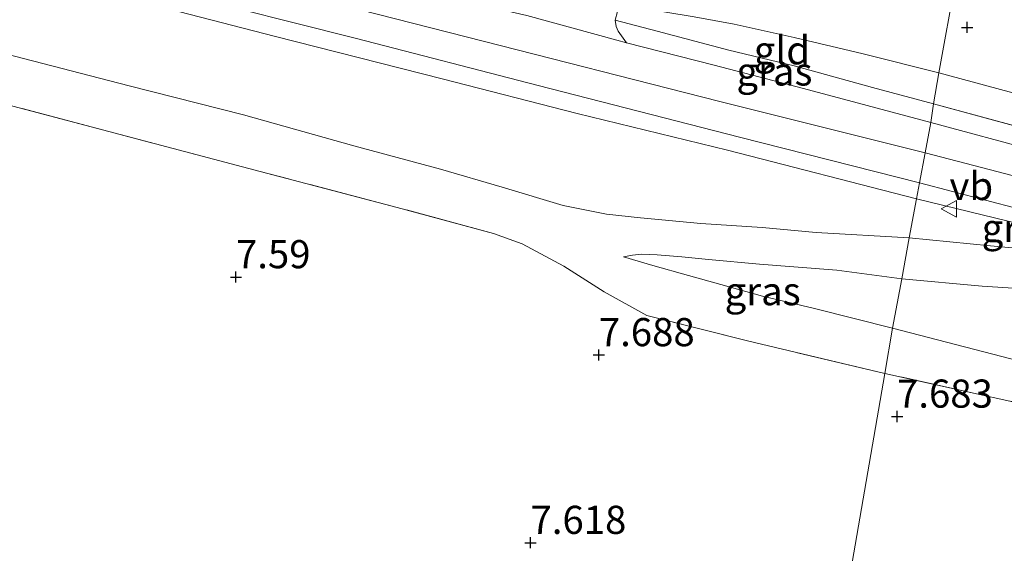
# Model space of a CAD drawing. Units: metres. Extents: x 169998 to 180002, y 424998 to 431251.
# Drawn here: x 171265 to 171352, y 426161 to 426208 of the extents above; entities that cross this region are included whole.
import ezdxf
from ezdxf.enums import TextEntityAlignment as Align

# ---------------------------------------------------------------- set-up
doc = ezdxf.new("R2010")
doc.units = ezdxf.units.M
doc.linetypes.add('IE-TERREINAFSCHEIDING', pattern=[10, 8, -2])
doc.layers.get('0').update_dxf_attribs({"lineweight": 25})
for name, color, linetype, lineweight in [('B-ME-GW-HOOGTEPUNT-S-B1', 10, 'Continuous', 25), ('B-ME-GW-KRUINLIJN-L-B1', 93, 'Continuous', 18), ('B-ME-GW-TEENLIJN-L-B1', 93, 'Continuous', 18), ('B-ME-IE-GRASLAND-GV-B6', 93, 'Continuous', 18), ('B-ME-IE-GRONDWERKLIJN-GROND_INGERICHT-GV-B6', 253, 'Continuous', 18), ('B-ME-IE-HULPGEOMETRIE-L-B1', 53, 'Continuous', 18), ('B-ME-IE-TERREINAFSCHEIDING-DOORGANG-L-B1', 8, 'IE-TERREINAFSCHEIDING-KUNSTMATIG-OPEN', 18), ('B-ME-IE-TERREINAFSCHEIDING-RASTERHEKWERK-L-B1', 8, 'IE-TERREINAFSCHEIDING', 18), ('B-ME-VH-VERH_SOORT-BITUMEN-GV-B6', 8, 'IE-TERREINAFSCHEIDING-NATUURLIJK-HOUTWAL', 18), ('B-ME-VH-VERH_SOORT-ONVERHARD-GV-B6', 8, 'Continuous', 18), ('B-ME-VW-MEUBILAIR_WEGMEUBILAIR-VERKEERSBORD-S-B1', 8, 'Continuous', 18)]:
    doc.layers.add(name, color=color, linetype=linetype, lineweight=lineweight)
doc.styles.add('NLCS-ISO', font='NLCS-ISO.TTF')
doc.linetypes.add('IE-TERREINAFSCHEIDING-KUNSTMATIG-OPEN', pattern='A,7,-1.5,[67,NLCS.SHX,S=0.75,R=0,X=0,Y=0],-1.5', length=10)
doc.linetypes.add('IE-TERREINAFSCHEIDING-NATUURLIJK-HOUTWAL', pattern='A,7,-1.5,[67,NLCS.SHX,S=0.75,R=45,X=0,Y=0],-1.5,7,-1.5,[70,NLCS.SHX,S=0.75,R=0,X=0,Y=0],-1.5', length=20)

# ---------------------------------------------------------------- blocks, each defined once
blk = doc.blocks.new('verkeersbord')
for p, q in [((0, 0.75), (-0.75, -0.625)), ((0.75, -0.625), (0, 0.75)), ((-0.75, -0.625), (0.75, -0.625))]:
    blk.add_line(p, q)
blk = doc.blocks.new('hoogtepunt')
for p, q in [((-0.5, 0), (0.5, 0)), ((0, 0.5), (0, -0.5))]:
    blk.add_line(p, q)

msp = doc.modelspace()

# ---------------------------------------------------------------- linework, layer by layer
at = {"layer": 'B-ME-GW-KRUINLIJN-L-B1'}
for points in [[(171345.008, 426196.622, 10.588), (171326.75, 426201.192, 10.494), (171304.203, 426206.947, 10.474), (171282.104, 426212.606, 10.49), (171259.291, 426218.486, 10.514), (171237.051, 426224.178, 10.518), (171215.447, 426229.743, 10.518), (171203.12, 426233.101, 10.659), (171192.591, 426236.427, 10.659), (171180.666, 426240.903, 10.654), (171169.525, 426246.087, 10.659), (171150.042, 426256.987, 10.65), (171129.569, 426268.723, 10.614), (171109.814, 426279.529, 10.59), (171096.969, 426286.138, 10.594), (171087.597, 426290.736, 10.659), (171076.747, 426295.817, 10.675), (171066.425, 426300.366, 10.675), (171056.707, 426304.479, 10.675), (171044.624, 426309.35, 10.675), (171024.739, 426316.802, 10.65), (171002.173, 426324.426, 10.61), (170990.039, 426328.23, 10.61)], [(171142.447, 426251.929, 10.071), (171153.769, 426246.828, 10.249), (171160.29, 426243.637, 10.16), (171168.14, 426240.217, 10.409), (171175.207, 426236.944, 10.364), (171180.064, 426234.957, 10.389), (171186.791, 426232.776, 10.402), (171194.924, 426230.45, 10.37), (171204.847, 426227.543, 10.256), (171217.36, 426224.359, 10.227), (171227.881, 426221.7, 10.271), (171241.369, 426218.571, 10.358), (171253.778, 426215.277, 10.273), (171263.545, 426213.084, 10.389), (171275.739, 426209.942, 10.345), (171287.248, 426206.988, 10.326), (171302.074, 426203.225, 10.326), (171314.069, 426200.138, 10.377), (171327.445, 426196.87, 10.421), (171344.261, 426192.552, 10.396)], [(171550.325, 426099.569, 10.681), (171544.697, 426105.636, 10.721), (171540.185, 426110.113, 10.7), (171536.193, 426113.872, 10.688), (171530.727, 426118.615, 10.692), (171521.984, 426125.538, 10.664), (171512.909, 426132.285, 10.664), (171502.209, 426139.704, 10.668), (171493.015, 426145.75, 10.704), (171482.767, 426151.78, 10.708), (171472.742, 426157.129, 10.753), (171462.47, 426161.843, 10.7), (171451.155, 426166.554, 10.68), (171438.55, 426171.139, 10.713), (171427.547, 426174.682, 10.749), (171407.274, 426180.414, 10.64), (171384.314, 426186.52, 10.672), (171362.104, 426192.189, 10.652), (171345.008, 426196.622, 10.588)], [(171344.261, 426192.552, 10.396), (171353.612, 426190.263, 10.523), (171360.632, 426188.541, 10.53), (171363.257, 426187.708, 10.466)], [(171342.936, 426185.424, 9.167), (171337.163, 426186.193, 8.752), (171330.288, 426186.743, 8.394), (171325.759, 426187.152, 8.133), (171323.371, 426187.398, 8.068), (171321.2, 426187.581, 7.976), (171319.756, 426187.618, 7.851), (171319.007, 426187.526, 7.751), (171318.2, 426187.405, 7.694)], [(171356.555, 426184.377, 9.94), (171350.105, 426184.795, 9.63), (171342.936, 426185.424, 9.167)]]:
    msp.add_polyline3d(points, dxfattribs=at)
at = {"layer": 'B-ME-GW-TEENLIJN-L-B1'}
for points in [[(171317.652, 426209.208, 10.144), (171319.958, 426209.259, 9.943), (171321.771, 426209.182, 9.713), (171324.483, 426208.721, 9.504), (171328.046, 426208.078, 9.46), (171333.362, 426206.879, 9.444), (171339.512, 426205.448, 9.468), (171346.244, 426203.761, 9.473)], [(171263.128, 426205.455, 7.747), (171274.234, 426202.59, 7.747), (171284.397, 426200.029, 7.747), (171294.214, 426197.256, 7.694), (171301.907, 426195.171, 7.698), (171307.4, 426193.58, 7.698), (171312.843, 426191.95, 7.706), (171316.674, 426191.191, 7.803), (171319.714, 426190.864, 7.984), (171325.069, 426190.367, 8.157), (171330.515, 426190.008, 8.378), (171335.324, 426189.564, 8.664), (171343.596, 426189.087, 9.304)], [(171383.512, 426191.382, 10.411), (171382.673, 426192.294, 10.226), (171381.488, 426193.067, 10.105), (171380.062, 426193.891, 10.008), (171378.738, 426194.573, 9.859), (171377.225, 426195.19, 9.771), (171374.717, 426195.998, 9.719), (171371.763, 426196.713, 9.694), (171367.599, 426197.949, 9.642), (171362.354, 426199.244, 9.618), (171355.779, 426201.172, 9.61), (171346.244, 426203.761, 9.473)], [(171343.596, 426189.087, 9.304), (171350.834, 426188.379, 9.769), (171361.702, 426187.362, 10.311), (171363.257, 426187.708, 10.466)], [(171342.118, 426181.057, 7.65), (171335.175, 426182.787, 7.55), (171330.555, 426183.884, 7.61), (171326.865, 426184.942, 7.654), (171323.986, 426185.722, 7.658), (171320.808, 426186.631, 7.566), (171318.2, 426187.405, 7.694)], [(171342.118, 426181.057, 7.65), (171355.039, 426177.714, 7.65)]]:
    msp.add_polyline3d(points, dxfattribs=at)
at = {"layer": 'B-ME-IE-GRASLAND-GV-B6'}
for points in [[(171142.447, 426251.929, 10.071), (171153.769, 426246.828, 10.249), (171160.29, 426243.637, 10.16), (171168.14, 426240.217, 10.409), (171175.207, 426236.944, 10.364), (171180.064, 426234.957, 10.389), (171186.791, 426232.776, 10.402), (171194.924, 426230.45, 10.37), (171204.847, 426227.543, 10.256), (171217.36, 426224.359, 10.227), (171227.881, 426221.7, 10.271), (171241.369, 426218.571, 10.358), (171253.778, 426215.277, 10.273), (171263.545, 426213.084, 10.389), (171275.739, 426209.942, 10.345), (171287.248, 426206.988, 10.326), (171302.074, 426203.225, 10.326), (171314.069, 426200.138, 10.377), (171327.445, 426196.87, 10.421), (171344.261, 426192.552, 10.396)], [(171250.702, 426218.034, 10.401), (171264.684, 426214.384, 10.393), (171278.526, 426210.842, 10.353), (171294.34, 426206.832, 10.385), (171310.605, 426202.632, 10.357), (171328.497, 426198.027, 10.349), (171344.508, 426193.971, 10.435), (171344.261, 426192.552, 10.396), (171327.445, 426196.87, 10.421), (171314.069, 426200.138, 10.377), (171302.074, 426203.225, 10.326), (171287.248, 426206.988, 10.326), (171275.739, 426209.942, 10.345), (171263.545, 426213.084, 10.389)], [(171345.774, 426200.984, 10.467), (171345.517, 426199.321, 10.491), (171334.21, 426202.345, 10.413), (171326.26, 426204.427, 10.409), (171318.474, 426206.429, 10.369), (171317.709, 426207.454, 10.443), (171317.558, 426207.872, 10.316), (171317.464, 426208.416, 10.252), (171321.186, 426207.453, 10.437), (171327.562, 426205.764, 10.461), (171333.37, 426204.37, 10.405), (171340.327, 426202.439, 10.349), (171345.774, 426200.984, 10.467)], [(171263.128, 426205.455, 7.747), (171274.234, 426202.59, 7.747), (171284.397, 426200.029, 7.747), (171294.214, 426197.256, 7.694), (171301.907, 426195.171, 7.698), (171307.4, 426193.58, 7.698), (171312.843, 426191.95, 7.706), (171316.674, 426191.191, 7.803), (171319.714, 426190.864, 7.984), (171325.069, 426190.367, 8.157), (171330.515, 426190.008, 8.378), (171335.324, 426189.564, 8.664), (171343.596, 426189.087, 9.304), (171342.936, 426185.424, 9.167), (171337.163, 426186.193, 8.752), (171330.288, 426186.743, 8.394), (171325.759, 426187.152, 8.133), (171323.371, 426187.398, 8.068), (171321.2, 426187.581, 7.976), (171319.756, 426187.618, 7.851), (171319.007, 426187.526, 7.751), (171318.2, 426187.405, 7.694), (171320.808, 426186.631, 7.566), (171323.986, 426185.722, 7.658), (171326.865, 426184.942, 7.654), (171330.555, 426183.884, 7.61), (171335.175, 426182.787, 7.55), (171342.118, 426181.057, 7.65), (171341.441, 426177.026, 7.755), (171329.222, 426179.909, 7.759), (171320.283, 426182.173, 7.763), (171316.478, 426184.29, 7.755), (171312.896, 426186.567, 7.845), (171309.18, 426188.558, 7.964), (171306.629, 426189.479, 7.94), (171298.077, 426191.788, 7.859), (171285.895, 426194.965, 7.851), (171272.441, 426198.53, 7.875), (171255.43, 426203.022, 7.863)], [(171344.261, 426192.552, 10.396), (171343.596, 426189.087, 9.304), (171335.324, 426189.564, 8.664), (171330.515, 426190.008, 8.378), (171325.069, 426190.367, 8.157), (171319.714, 426190.864, 7.984), (171316.674, 426191.191, 7.803), (171312.843, 426191.95, 7.706), (171307.4, 426193.58, 7.698), (171301.907, 426195.171, 7.698), (171294.214, 426197.256, 7.694), (171284.397, 426200.029, 7.747), (171274.234, 426202.59, 7.747), (171263.128, 426205.455, 7.747)], [(171354.985, 426196.798, 10.539), (171345.517, 426199.321, 10.491), (171345.774, 426200.984, 10.467), (171359.005, 426197.398, 10.515)], [(171353.612, 426190.263, 10.523), (171344.261, 426192.552, 10.396), (171344.508, 426193.971, 10.435), (171370.922, 426187.027, 10.439)], [(171363.257, 426187.708, 10.466), (171361.702, 426187.362, 10.311), (171350.834, 426188.379, 9.769), (171343.596, 426189.087, 9.304), (171344.261, 426192.552, 10.396), (171353.612, 426190.263, 10.523), (171360.632, 426188.541, 10.53), (171363.257, 426187.708, 10.466)], [(171356.555, 426184.377, 9.94), (171350.105, 426184.795, 9.63), (171342.936, 426185.424, 9.167), (171343.596, 426189.087, 9.304), (171350.834, 426188.379, 9.769), (171361.702, 426187.362, 10.311)], [(171342.936, 426185.424, 9.167), (171342.118, 426181.057, 7.65), (171335.175, 426182.787, 7.55), (171330.555, 426183.884, 7.61), (171326.865, 426184.942, 7.654), (171323.986, 426185.722, 7.658), (171320.808, 426186.631, 7.566), (171318.2, 426187.405, 7.694), (171319.007, 426187.526, 7.751), (171319.756, 426187.618, 7.851), (171321.2, 426187.581, 7.976), (171323.371, 426187.398, 8.068), (171325.759, 426187.152, 8.133), (171330.288, 426186.743, 8.394), (171337.163, 426186.193, 8.752), (171342.936, 426185.424, 9.167)], [(171355.039, 426177.714, 7.65), (171342.118, 426181.057, 7.65), (171342.936, 426185.424, 9.167), (171350.105, 426184.795, 9.63), (171356.555, 426184.377, 9.94)], [(171394.828, 426165.657, 7.856), (171390.254, 426166.616, 7.856), (171379.081, 426168.983, 7.852), (171360.423, 426172.81, 7.872), (171341.441, 426177.026, 7.755), (171342.118, 426181.057, 7.65), (171355.039, 426177.714, 7.65), (171366.095, 426175.39, 7.747), (171377.962, 426173.31, 7.752), (171390.208, 426170.891, 7.835), (171395.549, 426169.806, 7.864), (171394.828, 426165.657, 7.856)]]:
    msp.add_polyline3d(points, dxfattribs=at)
at = {"layer": 'B-ME-IE-GRONDWERKLIJN-GROND_INGERICHT-GV-B6'}
for points in [[(171146.539, 426237.857, 7.682), (171154.225, 426233.942, 7.718), (171161.4, 426230.543, 7.767), (171167.21, 426227.881, 7.763), (171173.196, 426225.57, 7.867), (171179.954, 426223.285, 7.907), (171186.504, 426221.388, 7.936), (171195.102, 426219.036, 7.912), (171206.382, 426216.014, 7.867), (171221.757, 426211.871, 7.859), (171239.505, 426207.246, 7.863), (171255.43, 426203.022, 7.863), (171272.441, 426198.53, 7.875), (171285.895, 426194.965, 7.851), (171298.077, 426191.788, 7.859), (171306.629, 426189.479, 7.94), (171309.18, 426188.558, 7.964), (171312.896, 426186.567, 7.845), (171316.478, 426184.29, 7.755), (171320.283, 426182.173, 7.763), (171329.222, 426179.909, 7.759), (171341.441, 426177.026, 7.755), (171334.242, 426135.35, 7.534)], [(171323.534, 426221.612, 9.332), (171331.979, 426218.27, 9.335), (171342.211, 426214.327, 9.283), (171347.744, 426212.079, 9.264), (171346.244, 426203.761, 9.473), (171339.512, 426205.448, 9.468), (171333.362, 426206.879, 9.444), (171328.046, 426208.078, 9.46), (171324.483, 426208.721, 9.504), (171321.771, 426209.182, 9.713), (171319.958, 426209.259, 9.943), (171317.652, 426209.208, 10.144), (171318.58, 426213.354, 9.898), (171321.758, 426222.315, 9.331), (171323.534, 426221.612, 9.332)], [(171385.444, 426194.911, 10.036), (171383.512, 426191.382, 10.411), (171382.673, 426192.294, 10.226), (171381.488, 426193.067, 10.105), (171380.062, 426193.891, 10.008), (171378.738, 426194.573, 9.859), (171377.225, 426195.19, 9.771), (171374.717, 426195.998, 9.719), (171371.763, 426196.713, 9.694), (171367.599, 426197.949, 9.642), (171362.354, 426199.244, 9.618), (171355.779, 426201.172, 9.61), (171346.244, 426203.761, 9.473), (171347.744, 426212.079, 9.264), (171357.677, 426208.276, 9.332), (171366.327, 426205.019, 9.332), (171371.952, 426202.517, 9.413), (171375.361, 426200.701, 9.538), (171380.416, 426197.946, 9.767), (171385.444, 426194.911, 10.036)], [(171346.244, 426203.761, 9.473), (171345.774, 426200.984, 10.467), (171340.327, 426202.439, 10.349), (171333.37, 426204.37, 10.405), (171327.562, 426205.764, 10.461), (171321.186, 426207.453, 10.437), (171317.464, 426208.416, 10.252), (171317.652, 426209.208, 10.144), (171319.958, 426209.259, 9.943), (171321.771, 426209.182, 9.713), (171324.483, 426208.721, 9.504), (171328.046, 426208.078, 9.46), (171333.362, 426206.879, 9.444), (171339.512, 426205.448, 9.468), (171346.244, 426203.761, 9.473)], [(171345.774, 426200.984, 10.467), (171346.244, 426203.761, 9.473), (171355.779, 426201.172, 9.61), (171362.354, 426199.244, 9.618), (171367.599, 426197.949, 9.642), (171371.763, 426196.713, 9.694), (171374.717, 426195.998, 9.719), (171377.225, 426195.19, 9.771), (171378.738, 426194.573, 9.859), (171380.062, 426193.891, 10.008), (171381.488, 426193.067, 10.105), (171382.673, 426192.294, 10.226), (171383.512, 426191.382, 10.411), (171382.993, 426191.111, 10.572), (171382.612, 426191.172, 10.572), (171381.24, 426191.477, 10.499), (171377.85, 426192.386, 10.6), (171368.019, 426194.963, 10.6), (171359.005, 426197.398, 10.515), (171345.774, 426200.984, 10.467)], [(171368.055, 426094.098, 6.659), (171334.47, 426100.051, 6.522), (171327.202, 426101.378, 6.518), (171332.932, 426128.079, 6.664), (171334.242, 426135.35, 7.534), (171341.441, 426177.026, 7.755), (171360.423, 426172.81, 7.872)]]:
    msp.add_polyline3d(points, dxfattribs=at)
at = {"layer": 'B-ME-IE-HULPGEOMETRIE-L-B1'}
msp.add_polyline3d([(171355.146, 426252.934, 6.793), (171352.796, 426239.766, 6.705), (171349.902, 426223.834, 6.958), (171348.571, 426216.172, 7.276), (171347.744, 426212.079, 9.264), (171346.244, 426203.761, 9.473), (171345.774, 426200.984, 10.467), (171345.517, 426199.321, 10.491), (171345.008, 426196.622, 10.588), (171344.508, 426193.971, 10.435), (171344.261, 426192.552, 10.396), (171343.596, 426189.087, 9.304), (171342.936, 426185.424, 9.167), (171342.118, 426181.057, 7.65), (171341.441, 426177.026, 7.755), (171334.242, 426135.35, 7.534), (171332.932, 426128.079, 6.664), (171327.202, 426101.378, 6.518)], dxfattribs=at)
at = {"layer": 'B-ME-IE-TERREINAFSCHEIDING-DOORGANG-L-B1'}
msp.add_line((171316.478, 426184.29, 7.755), (171312.896, 426186.567, 7.845), dxfattribs=at)
at = {"layer": 'B-ME-IE-TERREINAFSCHEIDING-RASTERHEKWERK-L-B1'}
for points in [[(171312.896, 426186.567, 7.845), (171309.18, 426188.558, 7.964), (171306.629, 426189.479, 7.94), (171298.077, 426191.788, 7.859), (171285.895, 426194.965, 7.851), (171272.441, 426198.53, 7.875), (171255.43, 426203.022, 7.863), (171239.505, 426207.246, 7.863), (171221.757, 426211.871, 7.859), (171206.382, 426216.014, 7.867), (171195.102, 426219.036, 7.912), (171186.504, 426221.388, 7.936), (171179.954, 426223.285, 7.907), (171173.196, 426225.57, 7.867), (171167.21, 426227.881, 7.763), (171161.4, 426230.543, 7.767), (171154.225, 426233.942, 7.718), (171146.539, 426237.857, 7.682)], [(171317.652, 426209.208, 10.144), (171317.464, 426208.416, 10.252), (171321.186, 426207.453, 10.437), (171327.562, 426205.764, 10.461), (171333.37, 426204.37, 10.405), (171340.327, 426202.439, 10.349), (171345.774, 426200.984, 10.467)], [(171345.774, 426200.984, 10.467), (171359.005, 426197.398, 10.515), (171368.019, 426194.963, 10.6), (171377.85, 426192.386, 10.6), (171381.24, 426191.477, 10.499), (171382.612, 426191.172, 10.572), (171382.993, 426191.111, 10.572), (171383.512, 426191.382, 10.411)], [(171341.441, 426177.026, 7.755), (171329.222, 426179.909, 7.759), (171320.283, 426182.173, 7.763), (171316.478, 426184.29, 7.755)], [(171360.423, 426172.81, 7.872), (171341.441, 426177.026, 7.755)]]:
    msp.add_polyline3d(points, dxfattribs=at)
at = {"layer": 'B-ME-VH-VERH_SOORT-BITUMEN-GV-B6'}
for points in [[(171264.365, 426220.365, 10.453), (171276.983, 426217.098, 10.457), (171288.092, 426214.182, 10.437), (171299.333, 426211.294, 10.409), (171305.815, 426209.692, 10.413), (171308.305, 426209.143, 10.382), (171309.612, 426208.854, 10.365), (171317.605, 426206.653, 10.365), (171318.474, 426206.429, 10.369), (171326.26, 426204.427, 10.409), (171334.21, 426202.345, 10.413), (171345.517, 426199.321, 10.491), (171345.008, 426196.622, 10.588), (171344.508, 426193.971, 10.435), (171328.497, 426198.027, 10.349), (171310.605, 426202.632, 10.357), (171294.34, 426206.832, 10.385), (171278.526, 426210.842, 10.353), (171264.684, 426214.384, 10.393), (171250.702, 426218.034, 10.401)], [(171370.922, 426187.027, 10.439), (171344.508, 426193.971, 10.435), (171345.008, 426196.622, 10.588), (171345.517, 426199.321, 10.491), (171354.985, 426196.798, 10.539)]]:
    msp.add_polyline3d(points, dxfattribs=at)
at = {"layer": 'B-ME-VH-VERH_SOORT-ONVERHARD-GV-B6'}
msp.add_polyline3d([(171321.758, 426222.315, 9.331), (171318.58, 426213.354, 9.898), (171317.652, 426209.208, 10.144), (171317.464, 426208.416, 10.252), (171317.558, 426207.872, 10.316), (171317.709, 426207.454, 10.443), (171318.474, 426206.429, 10.369), (171317.605, 426206.653, 10.365), (171309.612, 426208.854, 10.365), (171308.305, 426209.143, 10.382), (171308.931, 426209.978, 10.443), (171309.098, 426210.676, 10.309), (171309.265, 426211.317, 10.011), (171310.669, 426215.128, 9.846), (171313.234, 426225.206, 9.237), (171315.112, 426224.483, 9.321), (171315.385, 426224.962, 9.305), (171314.138, 426226.338, 8.99), (171316.025, 426225.006, 9.24), (171316.593, 426224.606, 9.315), (171321.758, 426222.315, 9.331)], dxfattribs=at)

# ---------------------------------------------------------------- block references
at = {"layer": 'B-ME-GW-HOOGTEPUNT-S-B1', "rotation": 90}
for p in [(171348.753, 426207.792, 9.397), (171348.753, 426207.792, 9.397), (171283.736, 426185.594, 7.59), (171283.736, 426185.594, 7.59), (171316.006, 426178.666, 7.688), (171316.006, 426178.666, 7.688), (171342.521, 426173.2, 7.683), (171342.521, 426173.2, 7.683), (171309.927, 426161.977, 7.618), (171309.927, 426161.977, 7.618)]:
    msp.add_blockref('hoogtepunt', p, dxfattribs=at)
at = {"layer": 'B-ME-VW-MEUBILAIR_WEGMEUBILAIR-VERKEERSBORD-S-B1', "rotation": 90}
msp.add_blockref('verkeersbord', (171347.182, 426191.655, 10.399), dxfattribs=at)

# ---------------------------------------------------------------- texts
at = {"layer": 'B-ME-GW-HOOGTEPUNT-S-B1', "ltscale": 0.2, "style": 'NLCS-ISO'}
for s, p in [('7.59', (171283.736, 426185.594, 7.59)), ('7.59', (171283.736, 426185.594, 7.59)), ('7.688', (171316.006, 426178.666, 7.688)), ('7.688', (171316.006, 426178.666, 7.688)), ('7.683', (171342.521, 426173.2, 7.683)), ('7.683', (171342.521, 426173.2, 7.683)), ('7.618', (171309.927, 426161.977, 7.618)), ('7.618', (171309.927, 426161.977, 7.618))]:
    msp.add_text(s, height=2.5, dxfattribs=at).set_placement(p, align=Align.BOTTOM_LEFT)
at = {"layer": 'B-ME-IE-GRASLAND-GV-B6', "ltscale": 0.2, "style": 'NLCS-ISO'}
for p in [(171331.619, 426203.8685), (171353.4265, 426189.957), (171330.568, 426184.3375)]:
    msp.add_text('gras', height=2.5, dxfattribs=at).set_placement(p, align=Align.MIDDLE_CENTER)
at = {"layer": 'B-ME-IE-GRONDWERKLIJN-GROND_INGERICHT-GV-B6', "ltscale": 0.2, "style": 'NLCS-ISO'}
msp.add_text('gld', height=2.5, dxfattribs=at).set_placement((171332.281, 426205.7511), align=Align.MIDDLE_CENTER)
at = {"layer": 'B-ME-VW-MEUBILAIR_WEGMEUBILAIR-VERKEERSBORD-S-B1', "ltscale": 0.2, "style": 'NLCS-ISO'}
msp.add_text('vb', height=2.5, dxfattribs=at).set_placement((171347.182, 426191.655, 10.399), align=Align.BOTTOM_LEFT)

doc.saveas('drawing.dxf')
